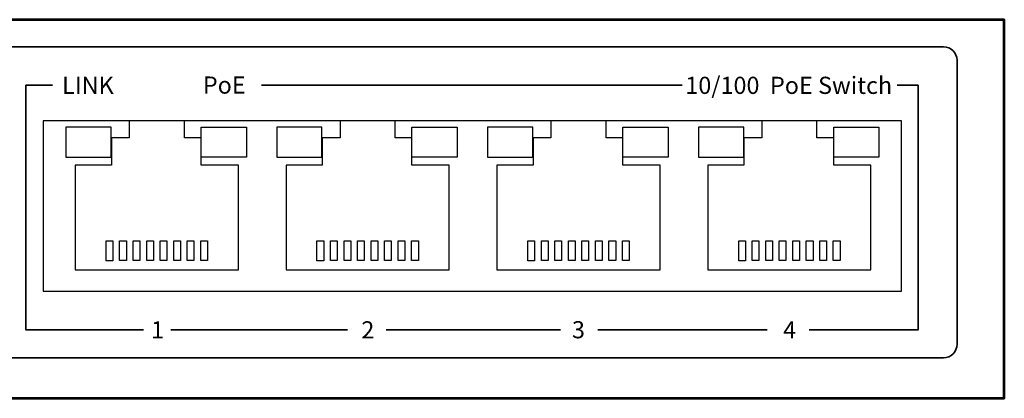
# Model space of a CAD drawing. Units: centimetres. Extents: x -57 to 47, y -31 to 42.
# Drawn here: x -4 to 3, y 23 to 26 of the extents above; entities that cross this region are included whole.
import ezdxf

# ---------------------------------------------------------------- set-up
doc = ezdxf.new("R2010")
doc.units = ezdxf.units.CM
doc.header["$MEASUREMENT"] = 0
doc.layers.add('Rzut', color=7, linetype='Continuous')
doc.styles.add('0', font='Arial', dxfattribs={"height": 1})

msp = doc.modelspace()

# ---------------------------------------------------------------- linework, layer by layer
at = {"layer": 'Rzut', "color": 7, "lineweight": 53}
msp.add_lwpolyline([(-8.8866, 23.2885), (2.9134, 23.2885), (2.9134, 26.0885), (-8.8866, 26.0885), (-8.8866, 23.2885)], close=True, dxfattribs=at)
at = {"layer": 'Rzut', "color": 7, "lineweight": 35}
msp.add_open_spline([(-8.43659, 25.8885), (-8.43659, 25.8885), (2.4634, 25.8885), (2.4634, 25.8885), (2.4634, 25.8885), (2.5184, 25.8885), (2.5634, 25.8435), (2.5634, 25.7885), (2.5634, 25.7885), (2.5634, 25.7885), (2.5634, 23.6885), (2.5634, 23.6885), (2.5634, 23.6885), (2.5634, 23.6335), (2.5184, 23.5885), (2.4634, 23.5885), (2.4634, 23.5885), (2.4634, 23.5885), (-8.43659, 23.5885), (-8.43659, 23.5885), (-8.43659, 23.5885), (-8.4916, 23.5885), (-8.53659, 23.6335), (-8.53659, 23.6885), (-8.53659, 23.6885), (-8.53659, 23.6885), (-8.53659, 25.7885), (-8.53659, 25.7885), (-8.53659, 25.7885), (-8.53659, 25.8435), (-8.4916, 25.8885), (-8.43659, 25.8885)], degree=3, knots=[0, 0, 0, 0, 0.1111111, 0.1111111, 0.1111111, 0.1111111, 0.2222222, 0.2222222, 0.2222222, 0.2222222, 0.3333333, 0.3333333, 0.3333333, 0.3333333, 0.4444444, 0.4444444, 0.4444444, 0.4444444, 0.5555556, 0.5555556, 0.5555556, 0.5555556, 0.6666667, 0.6666667, 0.6666667, 0.6666667, 0.7777778, 0.7777778, 0.7777778, 0.7777778, 1, 1, 1, 1], dxfattribs=at)
at = {"layer": 'Rzut', "color": 2, "lineweight": 35}
for points in [[(-4.12761, 25.60362), (-4.12761, 25.60362), (-4.32476, 25.60362), (-4.32476, 25.60362), (-4.32476, 25.60362), (-4.32476, 25.60362), (-4.32476, 23.79458), (-4.32476, 23.79458), (-4.32476, 23.79458), (-4.32476, 23.79458), (-3.45556, 23.79458), (-3.45556, 23.79458)], [(2.1814, 25.60362), (2.1814, 25.60362), (2.27518, 25.60362), (2.27518, 25.60362), (2.27518, 25.60362), (2.27518, 25.60362), (2.27518, 23.79458), (2.27518, 23.79458), (2.27518, 23.79458), (2.27518, 23.79458), (1.46972, 23.79458), (1.46972, 23.79458)]]:
    msp.add_open_spline(points, degree=3, knots=[0, 0, 0, 0, 0.25, 0.25, 0.25, 0.25, 0.5, 0.5, 0.5, 0.5, 1, 1, 1, 1], dxfattribs=at)
for points in [[(-2.58152, 25.60362), (-2.58152, 25.60362), (0.52999, 25.60362), (0.52999, 25.60362)], [(2.20242, 25.60362), (2.20242, 25.60362), (2.1204, 25.60362), (2.1204, 25.60362)], [(-3.25222, 23.79458), (-3.25222, 23.79458), (-1.94518, 23.79458), (-1.94518, 23.79458)], [(-1.66059, 23.79458), (-1.66059, 23.79458), (-0.36942, 23.79458), (-0.36942, 23.79458)], [(-0.09426, 23.79458), (-0.09426, 23.79458), (1.15987, 23.79458), (1.15987, 23.79458)]]:
    msp.add_open_spline(points, degree=3, dxfattribs=at)
at = {"layer": 'Rzut', "color": 7, "lineweight": 25}
for points, knots in [([(-4.19696, 25.34055), (-4.19696, 25.34055), (2.15304, 25.34055), (2.15304, 25.34055), (2.15304, 25.34055), (2.15304, 25.34055), (2.15304, 24.0806), (2.15304, 24.0806), (2.15304, 24.0806), (2.15304, 24.0806), (-4.19696, 24.0806), (-4.19696, 24.0806), (-4.19696, 24.0806), (-4.19696, 24.0806), (-4.19696, 25.34055), (-4.19696, 25.34055)], [0, 0, 0, 0, 0.2, 0.2, 0.2, 0.2, 0.4, 0.4, 0.4, 0.4, 0.6, 0.6, 0.6, 0.6, 1, 1, 1, 1]), ([(-3.69484, 25.07215), (-3.69484, 25.07215), (-4.02982, 25.07215), (-4.02982, 25.07215), (-4.02982, 25.07215), (-4.02982, 25.07215), (-4.02982, 25.29365), (-4.02982, 25.29365), (-4.02982, 25.29365), (-4.02982, 25.29365), (-3.69484, 25.29365), (-3.69484, 25.29365), (-3.69484, 25.29365), (-3.69484, 25.29365), (-3.69484, 25.07215), (-3.69484, 25.07215)], [0, 0, 0, 0, 0.2, 0.2, 0.2, 0.2, 0.4, 0.4, 0.4, 0.4, 0.6, 0.6, 0.6, 0.6, 1, 1, 1, 1]), ([(-3.96054, 24.23945), (-3.96054, 24.23945), (-3.96054, 25.01364), (-3.96054, 25.01364), (-3.96054, 25.01364), (-3.96054, 25.01364), (-3.69251, 25.01364), (-3.69251, 25.01364), (-3.69251, 25.01364), (-3.69251, 25.01364), (-3.69251, 25.21585), (-3.69251, 25.21585), (-3.69251, 25.21585), (-3.69251, 25.21585), (-3.56052, 25.21585), (-3.56052, 25.21585), (-3.56052, 25.21585), (-3.56052, 25.21585), (-3.56052, 25.33947), (-3.56052, 25.33947), (-3.56052, 25.33947), (-3.56052, 25.33947), (-3.15302, 25.33947), (-3.15302, 25.33947), (-3.15302, 25.33947), (-3.15302, 25.33947), (-3.15302, 25.21585), (-3.15302, 25.21585), (-3.15302, 25.21585), (-3.15302, 25.21585), (-3.029, 25.21585), (-3.029, 25.21585), (-3.029, 25.21585), (-3.029, 25.21585), (-3.029, 25.01364), (-3.029, 25.01364), (-3.029, 25.01364), (-3.029, 25.01364), (-2.75301, 25.01364), (-2.75301, 25.01364), (-2.75301, 25.01364), (-2.75301, 25.01364), (-2.75301, 24.23945), (-2.75301, 24.23945), (-2.75301, 24.23945), (-2.75301, 24.23945), (-3.96054, 24.23945), (-3.96054, 24.23945)], [0, 0, 0, 0, 0.0769231, 0.0769231, 0.0769231, 0.0769231, 0.1538462, 0.1538462, 0.1538462, 0.1538462, 0.2307692, 0.2307692, 0.2307692, 0.2307692, 0.3076923, 0.3076923, 0.3076923, 0.3076923, 0.3846154, 0.3846154, 0.3846154, 0.3846154, 0.4615385, 0.4615385, 0.4615385, 0.4615385, 0.5384615, 0.5384615, 0.5384615, 0.5384615, 0.6153846, 0.6153846, 0.6153846, 0.6153846, 0.6923077, 0.6923077, 0.6923077, 0.6923077, 0.7692308, 0.7692308, 0.7692308, 0.7692308, 0.8461538, 0.8461538, 0.8461538, 0.8461538, 1, 1, 1, 1]), ([(-3.029, 25.07215), (-3.029, 25.07215), (-2.69404, 25.07215), (-2.69404, 25.07215), (-2.69404, 25.07215), (-2.69404, 25.07215), (-2.69404, 25.29365), (-2.69404, 25.29365), (-2.69404, 25.29365), (-2.69404, 25.29365), (-3.029, 25.29365), (-3.029, 25.29365), (-3.029, 25.29365), (-3.029, 25.29365), (-3.029, 25.07215), (-3.029, 25.07215)], [0, 0, 0, 0, 0.2, 0.2, 0.2, 0.2, 0.4, 0.4, 0.4, 0.4, 0.6, 0.6, 0.6, 0.6, 1, 1, 1, 1]), ([(-2.13484, 25.07215), (-2.13484, 25.07215), (-2.46979, 25.07215), (-2.46979, 25.07215), (-2.46979, 25.07215), (-2.46979, 25.07215), (-2.46979, 25.29365), (-2.46979, 25.29365), (-2.46979, 25.29365), (-2.46979, 25.29365), (-2.13484, 25.29365), (-2.13484, 25.29365), (-2.13484, 25.29365), (-2.13484, 25.29365), (-2.13484, 25.07215), (-2.13484, 25.07215)], [0, 0, 0, 0, 0.2, 0.2, 0.2, 0.2, 0.4, 0.4, 0.4, 0.4, 0.6, 0.6, 0.6, 0.6, 1, 1, 1, 1]), ([(-2.40054, 24.23945), (-2.40054, 24.23945), (-2.40054, 25.01364), (-2.40054, 25.01364), (-2.40054, 25.01364), (-2.40054, 25.01364), (-2.13251, 25.01364), (-2.13251, 25.01364), (-2.13251, 25.01364), (-2.13251, 25.01364), (-2.13251, 25.21585), (-2.13251, 25.21585), (-2.13251, 25.21585), (-2.13251, 25.21585), (-2.00052, 25.21585), (-2.00052, 25.21585), (-2.00052, 25.21585), (-2.00052, 25.21585), (-2.00052, 25.33947), (-2.00052, 25.33947), (-2.00052, 25.33947), (-2.00052, 25.33947), (-1.59302, 25.33947), (-1.59302, 25.33947), (-1.59302, 25.33947), (-1.59302, 25.33947), (-1.59302, 25.21585), (-1.59302, 25.21585), (-1.59302, 25.21585), (-1.59302, 25.21585), (-1.469, 25.21585), (-1.469, 25.21585), (-1.469, 25.21585), (-1.469, 25.21585), (-1.469, 25.01364), (-1.469, 25.01364), (-1.469, 25.01364), (-1.469, 25.01364), (-1.19301, 25.01364), (-1.19301, 25.01364), (-1.19301, 25.01364), (-1.19301, 25.01364), (-1.19301, 24.23945), (-1.19301, 24.23945), (-1.19301, 24.23945), (-1.19301, 24.23945), (-2.40054, 24.23945), (-2.40054, 24.23945)], [0, 0, 0, 0, 0.0769231, 0.0769231, 0.0769231, 0.0769231, 0.1538462, 0.1538462, 0.1538462, 0.1538462, 0.2307692, 0.2307692, 0.2307692, 0.2307692, 0.3076923, 0.3076923, 0.3076923, 0.3076923, 0.3846154, 0.3846154, 0.3846154, 0.3846154, 0.4615385, 0.4615385, 0.4615385, 0.4615385, 0.5384615, 0.5384615, 0.5384615, 0.5384615, 0.6153846, 0.6153846, 0.6153846, 0.6153846, 0.6923077, 0.6923077, 0.6923077, 0.6923077, 0.7692308, 0.7692308, 0.7692308, 0.7692308, 0.8461538, 0.8461538, 0.8461538, 0.8461538, 1, 1, 1, 1]), ([(-1.469, 25.07215), (-1.469, 25.07215), (-1.13405, 25.07215), (-1.13405, 25.07215), (-1.13405, 25.07215), (-1.13405, 25.07215), (-1.13405, 25.29365), (-1.13405, 25.29365), (-1.13405, 25.29365), (-1.13405, 25.29365), (-1.469, 25.29365), (-1.469, 25.29365), (-1.469, 25.29365), (-1.469, 25.29365), (-1.469, 25.07215), (-1.469, 25.07215)], [0, 0, 0, 0, 0.2, 0.2, 0.2, 0.2, 0.4, 0.4, 0.4, 0.4, 0.6, 0.6, 0.6, 0.6, 1, 1, 1, 1]), ([(-0.57484, 25.07215), (-0.57484, 25.07215), (-0.90984, 25.07215), (-0.90984, 25.07215), (-0.90984, 25.07215), (-0.90984, 25.07215), (-0.90984, 25.29365), (-0.90984, 25.29365), (-0.90984, 25.29365), (-0.90984, 25.29365), (-0.57484, 25.29365), (-0.57484, 25.29365), (-0.57484, 25.29365), (-0.57484, 25.29365), (-0.57484, 25.07215), (-0.57484, 25.07215)], [0, 0, 0, 0, 0.2, 0.2, 0.2, 0.2, 0.4, 0.4, 0.4, 0.4, 0.6, 0.6, 0.6, 0.6, 1, 1, 1, 1]), ([(-0.84054, 24.23945), (-0.84054, 24.23945), (-0.84054, 25.01364), (-0.84054, 25.01364), (-0.84054, 25.01364), (-0.84054, 25.01364), (-0.57251, 25.01364), (-0.57251, 25.01364), (-0.57251, 25.01364), (-0.57251, 25.01364), (-0.57251, 25.21585), (-0.57251, 25.21585), (-0.57251, 25.21585), (-0.57251, 25.21585), (-0.44052, 25.21585), (-0.44052, 25.21585), (-0.44052, 25.21585), (-0.44052, 25.21585), (-0.44052, 25.33947), (-0.44052, 25.33947), (-0.44052, 25.33947), (-0.44052, 25.33947), (-0.03302, 25.33947), (-0.03302, 25.33947), (-0.03302, 25.33947), (-0.03302, 25.33947), (-0.03302, 25.21585), (-0.03302, 25.21585), (-0.03302, 25.21585), (-0.03302, 25.21585), (0.091, 25.21585), (0.091, 25.21585), (0.091, 25.21585), (0.091, 25.21585), (0.091, 25.01364), (0.091, 25.01364), (0.091, 25.01364), (0.091, 25.01364), (0.36699, 25.01364), (0.36699, 25.01364), (0.36699, 25.01364), (0.36699, 25.01364), (0.36699, 24.23945), (0.36699, 24.23945), (0.36699, 24.23945), (0.36699, 24.23945), (-0.84054, 24.23945), (-0.84054, 24.23945)], [0, 0, 0, 0, 0.0769231, 0.0769231, 0.0769231, 0.0769231, 0.1538462, 0.1538462, 0.1538462, 0.1538462, 0.2307692, 0.2307692, 0.2307692, 0.2307692, 0.3076923, 0.3076923, 0.3076923, 0.3076923, 0.3846154, 0.3846154, 0.3846154, 0.3846154, 0.4615385, 0.4615385, 0.4615385, 0.4615385, 0.5384615, 0.5384615, 0.5384615, 0.5384615, 0.6153846, 0.6153846, 0.6153846, 0.6153846, 0.6923077, 0.6923077, 0.6923077, 0.6923077, 0.7692308, 0.7692308, 0.7692308, 0.7692308, 0.8461538, 0.8461538, 0.8461538, 0.8461538, 1, 1, 1, 1]), ([(0.091, 25.07215), (0.091, 25.07215), (0.42601, 25.07215), (0.42601, 25.07215), (0.42601, 25.07215), (0.42601, 25.07215), (0.42601, 25.29365), (0.42601, 25.29365), (0.42601, 25.29365), (0.42601, 25.29365), (0.091, 25.29365), (0.091, 25.29365), (0.091, 25.29365), (0.091, 25.29365), (0.091, 25.07215), (0.091, 25.07215)], [0, 0, 0, 0, 0.2, 0.2, 0.2, 0.2, 0.4, 0.4, 0.4, 0.4, 0.6, 0.6, 0.6, 0.6, 1, 1, 1, 1]), ([(0.98516, 25.07215), (0.98516, 25.07215), (0.65015, 25.07215), (0.65015, 25.07215), (0.65015, 25.07215), (0.65015, 25.07215), (0.65015, 25.29365), (0.65015, 25.29365), (0.65015, 25.29365), (0.65015, 25.29365), (0.98516, 25.29365), (0.98516, 25.29365), (0.98516, 25.29365), (0.98516, 25.29365), (0.98516, 25.07215), (0.98516, 25.07215)], [0, 0, 0, 0, 0.2, 0.2, 0.2, 0.2, 0.4, 0.4, 0.4, 0.4, 0.6, 0.6, 0.6, 0.6, 1, 1, 1, 1]), ([(0.71946, 24.23945), (0.71946, 24.23945), (0.71946, 25.01364), (0.71946, 25.01364), (0.71946, 25.01364), (0.71946, 25.01364), (0.98749, 25.01364), (0.98749, 25.01364), (0.98749, 25.01364), (0.98749, 25.01364), (0.98749, 25.21585), (0.98749, 25.21585), (0.98749, 25.21585), (0.98749, 25.21585), (1.11948, 25.21585), (1.11948, 25.21585), (1.11948, 25.21585), (1.11948, 25.21585), (1.11948, 25.33947), (1.11948, 25.33947), (1.11948, 25.33947), (1.11948, 25.33947), (1.52698, 25.33947), (1.52698, 25.33947), (1.52698, 25.33947), (1.52698, 25.33947), (1.52698, 25.21585), (1.52698, 25.21585), (1.52698, 25.21585), (1.52698, 25.21585), (1.651, 25.21585), (1.651, 25.21585), (1.651, 25.21585), (1.651, 25.21585), (1.651, 25.01364), (1.651, 25.01364), (1.651, 25.01364), (1.651, 25.01364), (1.92699, 25.01364), (1.92699, 25.01364), (1.92699, 25.01364), (1.92699, 25.01364), (1.92699, 24.23945), (1.92699, 24.23945), (1.92699, 24.23945), (1.92699, 24.23945), (0.71946, 24.23945), (0.71946, 24.23945)], [0, 0, 0, 0, 0.0769231, 0.0769231, 0.0769231, 0.0769231, 0.1538462, 0.1538462, 0.1538462, 0.1538462, 0.2307692, 0.2307692, 0.2307692, 0.2307692, 0.3076923, 0.3076923, 0.3076923, 0.3076923, 0.3846154, 0.3846154, 0.3846154, 0.3846154, 0.4615385, 0.4615385, 0.4615385, 0.4615385, 0.5384615, 0.5384615, 0.5384615, 0.5384615, 0.6153846, 0.6153846, 0.6153846, 0.6153846, 0.6923077, 0.6923077, 0.6923077, 0.6923077, 0.7692308, 0.7692308, 0.7692308, 0.7692308, 0.8461538, 0.8461538, 0.8461538, 0.8461538, 1, 1, 1, 1]), ([(1.651, 25.07215), (1.651, 25.07215), (1.98597, 25.07215), (1.98597, 25.07215), (1.98597, 25.07215), (1.98597, 25.07215), (1.98597, 25.29365), (1.98597, 25.29365), (1.98597, 25.29365), (1.98597, 25.29365), (1.651, 25.29365), (1.651, 25.29365), (1.651, 25.29365), (1.651, 25.29365), (1.651, 25.07215), (1.651, 25.07215)], [0, 0, 0, 0, 0.2, 0.2, 0.2, 0.2, 0.4, 0.4, 0.4, 0.4, 0.6, 0.6, 0.6, 0.6, 1, 1, 1, 1]), ([(-3.7318, 24.30583), (-3.7318, 24.30583), (-3.68179, 24.30583), (-3.68179, 24.30583), (-3.68179, 24.30583), (-3.68179, 24.30583), (-3.68179, 24.45189), (-3.68179, 24.45189), (-3.68179, 24.45189), (-3.68179, 24.45189), (-3.7318, 24.45189), (-3.7318, 24.45189), (-3.7318, 24.45189), (-3.7318, 24.45189), (-3.7318, 24.30583), (-3.7318, 24.30583)], [0, 0, 0, 0, 0.2, 0.2, 0.2, 0.2, 0.4, 0.4, 0.4, 0.4, 0.6, 0.6, 0.6, 0.6, 1, 1, 1, 1]), ([(-3.63179, 24.30694), (-3.63179, 24.30694), (-3.58179, 24.30694), (-3.58179, 24.30694), (-3.58179, 24.30694), (-3.58179, 24.30694), (-3.58179, 24.45301), (-3.58179, 24.45301), (-3.58179, 24.45301), (-3.58179, 24.45301), (-3.63179, 24.45301), (-3.63179, 24.45301), (-3.63179, 24.45301), (-3.63179, 24.45301), (-3.63179, 24.30694), (-3.63179, 24.30694)], [0, 0, 0, 0, 0.2, 0.2, 0.2, 0.2, 0.4, 0.4, 0.4, 0.4, 0.6, 0.6, 0.6, 0.6, 1, 1, 1, 1]), ([(-3.5318, 24.30694), (-3.5318, 24.30694), (-3.48183, 24.30694), (-3.48183, 24.30694), (-3.48183, 24.30694), (-3.48183, 24.30694), (-3.48183, 24.45301), (-3.48183, 24.45301), (-3.48183, 24.45301), (-3.48183, 24.45301), (-3.5318, 24.45301), (-3.5318, 24.45301), (-3.5318, 24.45301), (-3.5318, 24.45301), (-3.5318, 24.30694), (-3.5318, 24.30694)], [0, 0, 0, 0, 0.2, 0.2, 0.2, 0.2, 0.4, 0.4, 0.4, 0.4, 0.6, 0.6, 0.6, 0.6, 1, 1, 1, 1]), ([(-3.43185, 24.30694), (-3.43185, 24.30694), (-3.38184, 24.30694), (-3.38184, 24.30694), (-3.38184, 24.30694), (-3.38184, 24.30694), (-3.38184, 24.45301), (-3.38184, 24.45301), (-3.38184, 24.45301), (-3.38184, 24.45301), (-3.43185, 24.45301), (-3.43185, 24.45301), (-3.43185, 24.45301), (-3.43185, 24.45301), (-3.43185, 24.30694), (-3.43185, 24.30694)], [0, 0, 0, 0, 0.2, 0.2, 0.2, 0.2, 0.4, 0.4, 0.4, 0.4, 0.6, 0.6, 0.6, 0.6, 1, 1, 1, 1]), ([(-3.33182, 24.30694), (-3.33182, 24.30694), (-3.28182, 24.30694), (-3.28182, 24.30694), (-3.28182, 24.30694), (-3.28182, 24.30694), (-3.28182, 24.45301), (-3.28182, 24.45301), (-3.28182, 24.45301), (-3.28182, 24.45301), (-3.33182, 24.45301), (-3.33182, 24.45301), (-3.33182, 24.45301), (-3.33182, 24.45301), (-3.33182, 24.30694), (-3.33182, 24.30694)], [0, 0, 0, 0, 0.2, 0.2, 0.2, 0.2, 0.4, 0.4, 0.4, 0.4, 0.6, 0.6, 0.6, 0.6, 1, 1, 1, 1]), ([(-3.23179, 24.30694), (-3.23179, 24.30694), (-3.18178, 24.30694), (-3.18178, 24.30694), (-3.18178, 24.30694), (-3.18178, 24.30694), (-3.18178, 24.45301), (-3.18178, 24.45301), (-3.18178, 24.45301), (-3.18178, 24.45301), (-3.23179, 24.45301), (-3.23179, 24.45301), (-3.23179, 24.45301), (-3.23179, 24.45301), (-3.23179, 24.30694), (-3.23179, 24.30694)], [0, 0, 0, 0, 0.2, 0.2, 0.2, 0.2, 0.4, 0.4, 0.4, 0.4, 0.6, 0.6, 0.6, 0.6, 1, 1, 1, 1]), ([(-3.13175, 24.30694), (-3.13175, 24.30694), (-3.08179, 24.30694), (-3.08179, 24.30694), (-3.08179, 24.30694), (-3.08179, 24.30694), (-3.08179, 24.45301), (-3.08179, 24.45301), (-3.08179, 24.45301), (-3.08179, 24.45301), (-3.13175, 24.45301), (-3.13175, 24.45301), (-3.13175, 24.45301), (-3.13175, 24.45301), (-3.13175, 24.30694), (-3.13175, 24.30694)], [0, 0, 0, 0, 0.2, 0.2, 0.2, 0.2, 0.4, 0.4, 0.4, 0.4, 0.6, 0.6, 0.6, 0.6, 1, 1, 1, 1]), ([(-3.03179, 24.30694), (-3.03179, 24.30694), (-2.98178, 24.30694), (-2.98178, 24.30694), (-2.98178, 24.30694), (-2.98178, 24.30694), (-2.98178, 24.45301), (-2.98178, 24.45301), (-2.98178, 24.45301), (-2.98178, 24.45301), (-3.03179, 24.45301), (-3.03179, 24.45301), (-3.03179, 24.45301), (-3.03179, 24.45301), (-3.03179, 24.30694), (-3.03179, 24.30694)], [0, 0, 0, 0, 0.2, 0.2, 0.2, 0.2, 0.4, 0.4, 0.4, 0.4, 0.6, 0.6, 0.6, 0.6, 1, 1, 1, 1]), ([(-2.1718, 24.30583), (-2.1718, 24.30583), (-2.12179, 24.30583), (-2.12179, 24.30583), (-2.12179, 24.30583), (-2.12179, 24.30583), (-2.12179, 24.45189), (-2.12179, 24.45189), (-2.12179, 24.45189), (-2.12179, 24.45189), (-2.1718, 24.45189), (-2.1718, 24.45189), (-2.1718, 24.45189), (-2.1718, 24.45189), (-2.1718, 24.30583), (-2.1718, 24.30583)], [0, 0, 0, 0, 0.2, 0.2, 0.2, 0.2, 0.4, 0.4, 0.4, 0.4, 0.6, 0.6, 0.6, 0.6, 1, 1, 1, 1]), ([(-2.07179, 24.30694), (-2.07179, 24.30694), (-2.02179, 24.30694), (-2.02179, 24.30694), (-2.02179, 24.30694), (-2.02179, 24.30694), (-2.02179, 24.45301), (-2.02179, 24.45301), (-2.02179, 24.45301), (-2.02179, 24.45301), (-2.07179, 24.45301), (-2.07179, 24.45301), (-2.07179, 24.45301), (-2.07179, 24.45301), (-2.07179, 24.30694), (-2.07179, 24.30694)], [0, 0, 0, 0, 0.2, 0.2, 0.2, 0.2, 0.4, 0.4, 0.4, 0.4, 0.6, 0.6, 0.6, 0.6, 1, 1, 1, 1]), ([(-1.9718, 24.30694), (-1.9718, 24.30694), (-1.92183, 24.30694), (-1.92183, 24.30694), (-1.92183, 24.30694), (-1.92183, 24.30694), (-1.92183, 24.45301), (-1.92183, 24.45301), (-1.92183, 24.45301), (-1.92183, 24.45301), (-1.9718, 24.45301), (-1.9718, 24.45301), (-1.9718, 24.45301), (-1.9718, 24.45301), (-1.9718, 24.30694), (-1.9718, 24.30694)], [0, 0, 0, 0, 0.2, 0.2, 0.2, 0.2, 0.4, 0.4, 0.4, 0.4, 0.6, 0.6, 0.6, 0.6, 1, 1, 1, 1]), ([(-1.87185, 24.30694), (-1.87185, 24.30694), (-1.82184, 24.30694), (-1.82184, 24.30694), (-1.82184, 24.30694), (-1.82184, 24.30694), (-1.82184, 24.45301), (-1.82184, 24.45301), (-1.82184, 24.45301), (-1.82184, 24.45301), (-1.87185, 24.45301), (-1.87185, 24.45301), (-1.87185, 24.45301), (-1.87185, 24.45301), (-1.87185, 24.30694), (-1.87185, 24.30694)], [0, 0, 0, 0, 0.2, 0.2, 0.2, 0.2, 0.4, 0.4, 0.4, 0.4, 0.6, 0.6, 0.6, 0.6, 1, 1, 1, 1]), ([(-1.77182, 24.30694), (-1.77182, 24.30694), (-1.72182, 24.30694), (-1.72182, 24.30694), (-1.72182, 24.30694), (-1.72182, 24.30694), (-1.72182, 24.45301), (-1.72182, 24.45301), (-1.72182, 24.45301), (-1.72182, 24.45301), (-1.77182, 24.45301), (-1.77182, 24.45301), (-1.77182, 24.45301), (-1.77182, 24.45301), (-1.77182, 24.30694), (-1.77182, 24.30694)], [0, 0, 0, 0, 0.2, 0.2, 0.2, 0.2, 0.4, 0.4, 0.4, 0.4, 0.6, 0.6, 0.6, 0.6, 1, 1, 1, 1]), ([(-1.67179, 24.30694), (-1.67179, 24.30694), (-1.62178, 24.30694), (-1.62178, 24.30694), (-1.62178, 24.30694), (-1.62178, 24.30694), (-1.62178, 24.45301), (-1.62178, 24.45301), (-1.62178, 24.45301), (-1.62178, 24.45301), (-1.67179, 24.45301), (-1.67179, 24.45301), (-1.67179, 24.45301), (-1.67179, 24.45301), (-1.67179, 24.30694), (-1.67179, 24.30694)], [0, 0, 0, 0, 0.2, 0.2, 0.2, 0.2, 0.4, 0.4, 0.4, 0.4, 0.6, 0.6, 0.6, 0.6, 1, 1, 1, 1]), ([(-1.57175, 24.30694), (-1.57175, 24.30694), (-1.52179, 24.30694), (-1.52179, 24.30694), (-1.52179, 24.30694), (-1.52179, 24.30694), (-1.52179, 24.45301), (-1.52179, 24.45301), (-1.52179, 24.45301), (-1.52179, 24.45301), (-1.57175, 24.45301), (-1.57175, 24.45301), (-1.57175, 24.45301), (-1.57175, 24.45301), (-1.57175, 24.30694), (-1.57175, 24.30694)], [0, 0, 0, 0, 0.2, 0.2, 0.2, 0.2, 0.4, 0.4, 0.4, 0.4, 0.6, 0.6, 0.6, 0.6, 1, 1, 1, 1]), ([(-1.47179, 24.30694), (-1.47179, 24.30694), (-1.42178, 24.30694), (-1.42178, 24.30694), (-1.42178, 24.30694), (-1.42178, 24.30694), (-1.42178, 24.45301), (-1.42178, 24.45301), (-1.42178, 24.45301), (-1.42178, 24.45301), (-1.47179, 24.45301), (-1.47179, 24.45301), (-1.47179, 24.45301), (-1.47179, 24.45301), (-1.47179, 24.30694), (-1.47179, 24.30694)], [0, 0, 0, 0, 0.2, 0.2, 0.2, 0.2, 0.4, 0.4, 0.4, 0.4, 0.6, 0.6, 0.6, 0.6, 1, 1, 1, 1]), ([(-0.6118, 24.30583), (-0.6118, 24.30583), (-0.56179, 24.30583), (-0.56179, 24.30583), (-0.56179, 24.30583), (-0.56179, 24.30583), (-0.56179, 24.45189), (-0.56179, 24.45189), (-0.56179, 24.45189), (-0.56179, 24.45189), (-0.6118, 24.45189), (-0.6118, 24.45189), (-0.6118, 24.45189), (-0.6118, 24.45189), (-0.6118, 24.30583), (-0.6118, 24.30583)], [0, 0, 0, 0, 0.2, 0.2, 0.2, 0.2, 0.4, 0.4, 0.4, 0.4, 0.6, 0.6, 0.6, 0.6, 1, 1, 1, 1]), ([(-0.51179, 24.30694), (-0.51179, 24.30694), (-0.46179, 24.30694), (-0.46179, 24.30694), (-0.46179, 24.30694), (-0.46179, 24.30694), (-0.46179, 24.45301), (-0.46179, 24.45301), (-0.46179, 24.45301), (-0.46179, 24.45301), (-0.51179, 24.45301), (-0.51179, 24.45301), (-0.51179, 24.45301), (-0.51179, 24.45301), (-0.51179, 24.30694), (-0.51179, 24.30694)], [0, 0, 0, 0, 0.2, 0.2, 0.2, 0.2, 0.4, 0.4, 0.4, 0.4, 0.6, 0.6, 0.6, 0.6, 1, 1, 1, 1]), ([(-0.4118, 24.30694), (-0.4118, 24.30694), (-0.36183, 24.30694), (-0.36183, 24.30694), (-0.36183, 24.30694), (-0.36183, 24.30694), (-0.36183, 24.45301), (-0.36183, 24.45301), (-0.36183, 24.45301), (-0.36183, 24.45301), (-0.4118, 24.45301), (-0.4118, 24.45301), (-0.4118, 24.45301), (-0.4118, 24.45301), (-0.4118, 24.30694), (-0.4118, 24.30694)], [0, 0, 0, 0, 0.2, 0.2, 0.2, 0.2, 0.4, 0.4, 0.4, 0.4, 0.6, 0.6, 0.6, 0.6, 1, 1, 1, 1]), ([(-0.31185, 24.30694), (-0.31185, 24.30694), (-0.26184, 24.30694), (-0.26184, 24.30694), (-0.26184, 24.30694), (-0.26184, 24.30694), (-0.26184, 24.45301), (-0.26184, 24.45301), (-0.26184, 24.45301), (-0.26184, 24.45301), (-0.31185, 24.45301), (-0.31185, 24.45301), (-0.31185, 24.45301), (-0.31185, 24.45301), (-0.31185, 24.30694), (-0.31185, 24.30694)], [0, 0, 0, 0, 0.2, 0.2, 0.2, 0.2, 0.4, 0.4, 0.4, 0.4, 0.6, 0.6, 0.6, 0.6, 1, 1, 1, 1]), ([(-0.21182, 24.30694), (-0.21182, 24.30694), (-0.16182, 24.30694), (-0.16182, 24.30694), (-0.16182, 24.30694), (-0.16182, 24.30694), (-0.16182, 24.45301), (-0.16182, 24.45301), (-0.16182, 24.45301), (-0.16182, 24.45301), (-0.21182, 24.45301), (-0.21182, 24.45301), (-0.21182, 24.45301), (-0.21182, 24.45301), (-0.21182, 24.30694), (-0.21182, 24.30694)], [0, 0, 0, 0, 0.2, 0.2, 0.2, 0.2, 0.4, 0.4, 0.4, 0.4, 0.6, 0.6, 0.6, 0.6, 1, 1, 1, 1]), ([(-0.11179, 24.30694), (-0.11179, 24.30694), (-0.06178, 24.30694), (-0.06178, 24.30694), (-0.06178, 24.30694), (-0.06178, 24.30694), (-0.06178, 24.45301), (-0.06178, 24.45301), (-0.06178, 24.45301), (-0.06178, 24.45301), (-0.11179, 24.45301), (-0.11179, 24.45301), (-0.11179, 24.45301), (-0.11179, 24.45301), (-0.11179, 24.30694), (-0.11179, 24.30694)], [0, 0, 0, 0, 0.2, 0.2, 0.2, 0.2, 0.4, 0.4, 0.4, 0.4, 0.6, 0.6, 0.6, 0.6, 1, 1, 1, 1]), ([(-0.01175, 24.30694), (-0.01175, 24.30694), (0.03821, 24.30694), (0.03821, 24.30694), (0.03821, 24.30694), (0.03821, 24.30694), (0.03821, 24.45301), (0.03821, 24.45301), (0.03821, 24.45301), (0.03821, 24.45301), (-0.01175, 24.45301), (-0.01175, 24.45301), (-0.01175, 24.45301), (-0.01175, 24.45301), (-0.01175, 24.30694), (-0.01175, 24.30694)], [0, 0, 0, 0, 0.2, 0.2, 0.2, 0.2, 0.4, 0.4, 0.4, 0.4, 0.6, 0.6, 0.6, 0.6, 1, 1, 1, 1]), ([(0.08821, 24.30694), (0.08821, 24.30694), (0.13822, 24.30694), (0.13822, 24.30694), (0.13822, 24.30694), (0.13822, 24.30694), (0.13822, 24.45301), (0.13822, 24.45301), (0.13822, 24.45301), (0.13822, 24.45301), (0.08821, 24.45301), (0.08821, 24.45301), (0.08821, 24.45301), (0.08821, 24.45301), (0.08821, 24.30694), (0.08821, 24.30694)], [0, 0, 0, 0, 0.2, 0.2, 0.2, 0.2, 0.4, 0.4, 0.4, 0.4, 0.6, 0.6, 0.6, 0.6, 1, 1, 1, 1]), ([(0.9482, 24.30583), (0.9482, 24.30583), (0.99821, 24.30583), (0.99821, 24.30583), (0.99821, 24.30583), (0.99821, 24.30583), (0.99821, 24.45189), (0.99821, 24.45189), (0.99821, 24.45189), (0.99821, 24.45189), (0.9482, 24.45189), (0.9482, 24.45189), (0.9482, 24.45189), (0.9482, 24.45189), (0.9482, 24.30583), (0.9482, 24.30583)], [0, 0, 0, 0, 0.2, 0.2, 0.2, 0.2, 0.4, 0.4, 0.4, 0.4, 0.6, 0.6, 0.6, 0.6, 1, 1, 1, 1]), ([(1.04821, 24.30694), (1.04821, 24.30694), (1.09821, 24.30694), (1.09821, 24.30694), (1.09821, 24.30694), (1.09821, 24.30694), (1.09821, 24.45301), (1.09821, 24.45301), (1.09821, 24.45301), (1.09821, 24.45301), (1.04821, 24.45301), (1.04821, 24.45301), (1.04821, 24.45301), (1.04821, 24.45301), (1.04821, 24.30694), (1.04821, 24.30694)], [0, 0, 0, 0, 0.2, 0.2, 0.2, 0.2, 0.4, 0.4, 0.4, 0.4, 0.6, 0.6, 0.6, 0.6, 1, 1, 1, 1]), ([(1.1482, 24.30694), (1.1482, 24.30694), (1.19817, 24.30694), (1.19817, 24.30694), (1.19817, 24.30694), (1.19817, 24.30694), (1.19817, 24.45301), (1.19817, 24.45301), (1.19817, 24.45301), (1.19817, 24.45301), (1.1482, 24.45301), (1.1482, 24.45301), (1.1482, 24.45301), (1.1482, 24.45301), (1.1482, 24.30694), (1.1482, 24.30694)], [0, 0, 0, 0, 0.2, 0.2, 0.2, 0.2, 0.4, 0.4, 0.4, 0.4, 0.6, 0.6, 0.6, 0.6, 1, 1, 1, 1]), ([(1.24815, 24.30694), (1.24815, 24.30694), (1.29816, 24.30694), (1.29816, 24.30694), (1.29816, 24.30694), (1.29816, 24.30694), (1.29816, 24.45301), (1.29816, 24.45301), (1.29816, 24.45301), (1.29816, 24.45301), (1.24815, 24.45301), (1.24815, 24.45301), (1.24815, 24.45301), (1.24815, 24.45301), (1.24815, 24.30694), (1.24815, 24.30694)], [0, 0, 0, 0, 0.2, 0.2, 0.2, 0.2, 0.4, 0.4, 0.4, 0.4, 0.6, 0.6, 0.6, 0.6, 1, 1, 1, 1]), ([(1.34818, 24.30694), (1.34818, 24.30694), (1.39818, 24.30694), (1.39818, 24.30694), (1.39818, 24.30694), (1.39818, 24.30694), (1.39818, 24.45301), (1.39818, 24.45301), (1.39818, 24.45301), (1.39818, 24.45301), (1.34818, 24.45301), (1.34818, 24.45301), (1.34818, 24.45301), (1.34818, 24.45301), (1.34818, 24.30694), (1.34818, 24.30694)], [0, 0, 0, 0, 0.2, 0.2, 0.2, 0.2, 0.4, 0.4, 0.4, 0.4, 0.6, 0.6, 0.6, 0.6, 1, 1, 1, 1]), ([(1.44821, 24.30694), (1.44821, 24.30694), (1.49822, 24.30694), (1.49822, 24.30694), (1.49822, 24.30694), (1.49822, 24.30694), (1.49822, 24.45301), (1.49822, 24.45301), (1.49822, 24.45301), (1.49822, 24.45301), (1.44821, 24.45301), (1.44821, 24.45301), (1.44821, 24.45301), (1.44821, 24.45301), (1.44821, 24.30694), (1.44821, 24.30694)], [0, 0, 0, 0, 0.2, 0.2, 0.2, 0.2, 0.4, 0.4, 0.4, 0.4, 0.6, 0.6, 0.6, 0.6, 1, 1, 1, 1]), ([(1.54825, 24.30694), (1.54825, 24.30694), (1.59821, 24.30694), (1.59821, 24.30694), (1.59821, 24.30694), (1.59821, 24.30694), (1.59821, 24.45301), (1.59821, 24.45301), (1.59821, 24.45301), (1.59821, 24.45301), (1.54825, 24.45301), (1.54825, 24.45301), (1.54825, 24.45301), (1.54825, 24.45301), (1.54825, 24.30694), (1.54825, 24.30694)], [0, 0, 0, 0, 0.2, 0.2, 0.2, 0.2, 0.4, 0.4, 0.4, 0.4, 0.6, 0.6, 0.6, 0.6, 1, 1, 1, 1]), ([(1.64821, 24.30694), (1.64821, 24.30694), (1.69822, 24.30694), (1.69822, 24.30694), (1.69822, 24.30694), (1.69822, 24.30694), (1.69822, 24.45301), (1.69822, 24.45301), (1.69822, 24.45301), (1.69822, 24.45301), (1.64821, 24.45301), (1.64821, 24.45301), (1.64821, 24.45301), (1.64821, 24.45301), (1.64821, 24.30694), (1.64821, 24.30694)], [0, 0, 0, 0, 0.2, 0.2, 0.2, 0.2, 0.4, 0.4, 0.4, 0.4, 0.6, 0.6, 0.6, 0.6, 1, 1, 1, 1])]:
    msp.add_open_spline(points, degree=3, knots=knots, dxfattribs=at)

# ---------------------------------------------------------------- texts
at = {"layer": 'Rzut', "color": 7, "style": '0', "oblique": -0.000002}
for s, height, p in [('LINK', 0.127001, (-4.0576, 25.53936)), ('PoE', 0.127001, (-3.0163, 25.54144)), ('10/100  PoE Switch', 0.1270008, (0.55332, 25.53959)), ('1', 0.127, (-3.39911, 23.73117)), ('2', 0.127, (-1.84363, 23.73117)), ('3', 0.127, (-0.28555, 23.73223)), ('4', 0.127, (1.27736, 23.73143))]:
    msp.add_text(s, height=height, dxfattribs=at).set_placement(p)

doc.saveas('drawing.dxf')
